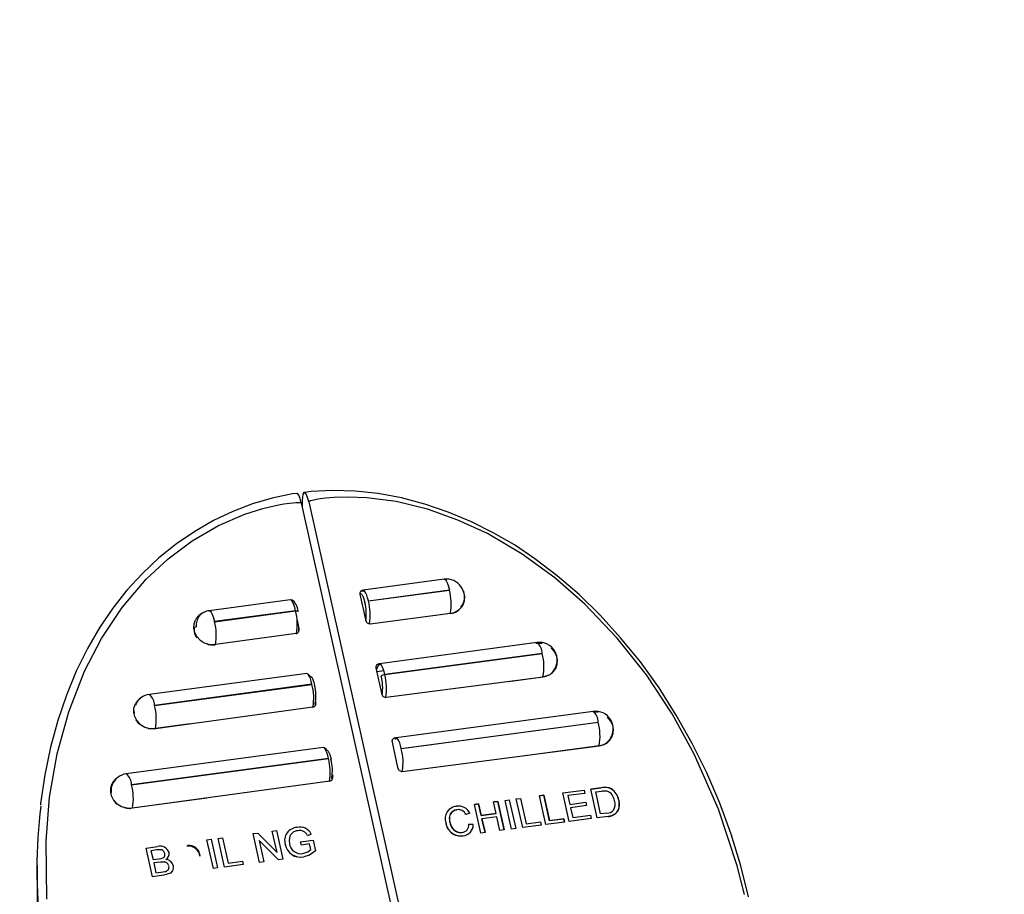
# Model space of a CAD drawing. Extents: x -40 to 594, y -34 to 417.
# Drawn here: x 559 to 560, y 88 to 89 of the extents above; entities that cross this region are included whole.
import ezdxf

# ---------------------------------------------------------------- set-up
doc = ezdxf.new("R2010")
doc.units = 0
doc.layers.get('0').update_dxf_attribs({"linetype": 'CONTINUOUS'})
doc.styles.add('SLDTEXTSTYLE2', font='TXT', dxfattribs={"width": 0.605})
doc.dimstyles.new('SLDDIMSTYLE3', dxfattribs={"dimtxt": 5.172414, "dimasz": 7, "dimexe": 0, "dimexo": 0.0625, "dimgap": 1.293103, "dimtad": 0, "dimtih": 1, "dimtoh": 1, "dimdec": 0, "dimlfac": 5, "dimrnd": 1e-09, "dimzin": 12, "dimtxsty": 'SLDTEXTSTYLE2', "dimblk1": 'NONE', "dimblk2": 'NONE', "dimsah": 1, "dimcen": 0, "dimazin": 3, "dimtfac": 1, "dimtdec": 0, "dimtmove": 0, "dimatfit": 3, "dimtolj": 1, "dimtzin": 12})

# ---------------------------------------------------------------- blocks, each defined once
blk = doc.blocks.new('_D_17')
at = {"color": 7, "linetype": 'CONTINUOUS'}
blk.add_line((526.5503, 97.8047), (570.1329, 97.8047), dxfattribs=at)
at = {"color": 7, "linetype": 'CONTINUOUS', "char_height": 7, "attachment_point": 1, "style": 'SLDTEXTSTYLE2'}
for s, insert in [('hole', (553.9163, 117.8143)), ('%%c', (528.1378, 117.8143)), ('108', (538.5746, 117.8143)), ('for bowl', (533.8083, 106.8282))]:
    blk.add_mtext(s, dxfattribs=dict(at, insert=insert))
blk = doc.blocks.new('_NONE')
blk = doc.blocks.new('_D_21')
at = {"color": 7, "linetype": 'CONTINUOUS'}
blk.add_line((523.5095, 187.9245), (575.4047, 187.9245), dxfattribs=at)
at = {"color": 7, "linetype": 'CONTINUOUS', "char_height": 7, "attachment_point": 1, "style": 'SLDTEXTSTYLE2'}
for s, insert in [('hole for', (546.4908, 207.9341)), ('%%c', (525.097, 207.9341)), ('35', (535.5338, 207.9341)), ('tap tubes', (532.7314, 196.948))]:
    blk.add_mtext(s, dxfattribs=dict(at, insert=insert))

msp = doc.modelspace()

# ---------------------------------------------------------------- linework, layer by layer
at = {"color": 7, "linetype": 'CONTINUOUS'}
for p, q in [((559.2931, 88.7737), (559.45, 88.0701)), ((559.2944, 88.777), (559.2944, 88.7679)), ((559.3027, 88.775), (559.4596, 88.0714)), ((559.4753, 88.6761), (559.372, 88.6622)), ((559.4756, 88.6761), (559.4752, 88.6761)), ((559.3678, 88.6569), (559.3749, 88.6246)), ((559.374, 88.661), (559.3704, 88.6605)), ((559.3786, 88.6484), (559.4819, 88.6622)), ((559.482, 88.6622), (559.3787, 88.6483)), ((559.5004, 88.6597), (559.4976, 88.6649)), ((559.5015, 88.6543), (559.5004, 88.6597)), ((559.5012, 88.6486), (559.5015, 88.6543)), ((559.2791, 88.6498), (559.1758, 88.636)), ((559.3741, 88.6463), (559.3742, 88.6463)), ((559.4993, 88.6434), (559.5012, 88.6486)), ((559.2858, 88.636), (559.1825, 88.6221)), ((559.1825, 88.622), (559.2858, 88.6359)), ((559.2577, 88.6321), (559.2577, 88.6322)), ((559.2712, 88.634), (559.2712, 88.6339)), ((559.2849, 88.6358), (559.285, 88.6358)), ((559.2889, 88.6356), (559.289, 88.6349)), ((559.381, 88.6194), (559.4834, 88.6328)), ((559.4834, 88.6328), (559.4881, 88.6339)), ((559.4892, 88.6344), (559.4906, 88.635)), ((559.4916, 88.6355), (559.4931, 88.6365)), ((559.1562, 88.6136), (559.1565, 88.6192)), ((559.1565, 88.6192), (559.1583, 88.6245)), ((559.2877, 88.6238), (559.2901, 88.6133)), ((559.1574, 88.6081), (559.1562, 88.6136)), ((559.1601, 88.6029), (559.1574, 88.6081)), ((559.2866, 88.6068), (559.1839, 88.5927)), ((559.2901, 88.6103), (559.2901, 88.6133)), ((559.1642, 88.5985), (559.1601, 88.6029)), ((559.175, 88.5931), (559.1731, 88.5936)), ((559.1777, 88.5926), (559.1761, 88.5929)), ((559.1839, 88.5927), (559.179, 88.5925)), ((559.1835, 88.5924), (559.1835, 88.5924)), ((559.5936, 88.5953), (559.3929, 88.5684)), ((559.6003, 88.594), (559.592, 88.5943)), ((559.6003, 88.5814), (559.3996, 88.5545)), ((559.3996, 88.5546), (559.6003, 88.5814)), ((559.6161, 88.5834), (559.6119, 88.5882)), ((559.6185, 88.5785), (559.6161, 88.5834)), ((559.3888, 88.5606), (559.3914, 88.5666)), ((559.3949, 88.5671), (559.3913, 88.5666)), ((559.3918, 88.5676), (559.3921, 88.5682)), ((559.3925, 88.5683), (559.3921, 88.5682)), ((559.6176, 88.5624), (559.6195, 88.5679)), ((559.6197, 88.5732), (559.6188, 88.5773)), ((559.6195, 88.5679), (559.6197, 88.5732)), ((559.3001, 88.556), (559.0994, 88.5291)), ((559.3882, 88.563), (559.3953, 88.5307)), ((559.3984, 88.5592), (559.3893, 88.558)), ((559.6015, 88.5517), (559.609, 88.554)), ((559.6104, 88.5547), (559.6118, 88.5557)), ((559.3067, 88.5421), (559.106, 88.5152)), ((559.106, 88.5152), (559.3067, 88.542)), ((559.2989, 88.541), (559.299, 88.5411)), ((559.3099, 88.5411), (559.31, 88.541)), ((559.4014, 88.5255), (559.6015, 88.5517)), ((559.5574, 88.5459), (559.6013, 88.5518)), ((559.6013, 88.5518), (559.6013, 88.5518)), ((559.2584, 88.5356), (559.2584, 88.5356)), ((559.2718, 88.5374), (559.2718, 88.5374)), ((559.0798, 88.5116), (559.0817, 88.5171)), ((559.3108, 88.5166), (559.3108, 88.5164)), ((559.3108, 88.5164), (559.3108, 88.5148)), ((559.3115, 88.5197), (559.3116, 88.5195)), ((559.3116, 88.5166), (559.3116, 88.5195)), ((559.0796, 88.5063), (559.0798, 88.5116)), ((559.0808, 88.501), (559.0796, 88.5063)), ((559.0799, 88.506), (559.0799, 88.5089)), ((559.0799, 88.506), (559.0799, 88.5049)), ((559.308, 88.513), (559.1073, 88.4854)), ((559.6651, 88.5076), (559.414, 88.4739)), ((559.6718, 88.506), (559.6674, 88.5066)), ((559.0833, 88.4961), (559.0808, 88.501)), ((559.0875, 88.4914), (559.0833, 88.4961)), ((559.1515, 88.4915), (559.1071, 88.4856)), ((559.4206, 88.4601), (559.6717, 88.4937)), ((559.6717, 88.4936), (559.4207, 88.46)), ((559.6874, 88.4956), (559.6835, 88.5001)), ((559.69, 88.4904), (559.6874, 88.4956)), ((559.0976, 88.4861), (559.0959, 88.4866)), ((559.1073, 88.4854), (559.0992, 88.4857)), ((559.1071, 88.4856), (559.107, 88.4856)), ((559.6891, 88.4747), (559.6908, 88.4799)), ((559.6911, 88.4855), (559.6907, 88.4872)), ((559.6908, 88.4799), (559.6911, 88.4855)), ((559.4088, 88.4685), (559.4158, 88.4362)), ((559.416, 88.4726), (559.4124, 88.4722)), ((559.4135, 88.4738), (559.4126, 88.4736)), ((559.6792, 88.4655), (559.6805, 88.4662)), ((559.6821, 88.4671), (559.6834, 88.468)), ((559.3211, 88.4615), (559.07, 88.4278)), ((559.4219, 88.431), (559.6729, 88.4638)), ((559.5785, 88.4514), (559.6727, 88.464)), ((559.6728, 88.464), (559.6727, 88.464)), ((559.6729, 88.4638), (559.6752, 88.4642)), ((559.6767, 88.4646), (559.678, 88.465)), ((559.0767, 88.4139), (559.3278, 88.4476)), ((559.3278, 88.4476), (559.0767, 88.414)), ((559.32, 88.4465), (559.32, 88.4466)), ((559.331, 88.4466), (559.331, 88.4465)), ((559.1972, 88.4301), (559.1972, 88.4301)), ((559.2591, 88.4384), (559.2591, 88.4384)), ((559.2725, 88.4402), (559.2725, 88.4402)), ((559.0504, 88.4102), (559.0521, 88.4155)), ((559.0578, 88.4223), (559.0594, 88.4235)), ((559.3296, 88.4186), (559.0779, 88.384)), ((559.3319, 88.4221), (559.3319, 88.422)), ((559.3319, 88.422), (559.3319, 88.4197)), ((559.3328, 88.4268), (559.3332, 88.4251)), ((559.3332, 88.4222), (559.3332, 88.4251)), ((559.0502, 88.4047), (559.0504, 88.4102)), ((559.0513, 88.3998), (559.0502, 88.4047)), ((559.6266, 88.4037), (559.6538, 88.4072)), ((559.6347, 88.3671), (559.6266, 88.4037)), ((559.6547, 88.403), (559.633, 88.4002)), ((559.6538, 88.4072), (559.6547, 88.403)), ((559.6622, 88.4083), (559.6754, 88.4101)), ((559.6754, 88.41), (559.6622, 88.4083)), ((559.6703, 88.3718), (559.6622, 88.4083)), ((559.6686, 88.4048), (559.6764, 88.4058)), ((559.6748, 88.3767), (559.6686, 88.4048)), ((559.0539, 88.3946), (559.0513, 88.3998)), ((559.0579, 88.3901), (559.0539, 88.3946)), ((559.1726, 88.397), (559.0777, 88.3843)), ((559.538, 88.3921), (559.5435, 88.3928)), ((559.5435, 88.3928), (559.538, 88.3921)), ((559.5414, 88.3771), (559.538, 88.3921)), ((559.5435, 88.3928), (559.5516, 88.3563)), ((559.5516, 88.3563), (559.5435, 88.3928)), ((559.5529, 88.3941), (559.5583, 88.3948)), ((559.561, 88.3575), (559.5529, 88.3941)), ((559.5583, 88.3948), (559.5665, 88.3582)), ((559.5672, 88.3959), (559.5727, 88.3966)), ((559.5754, 88.3594), (559.5672, 88.3959)), ((559.5727, 88.3966), (559.5799, 88.3643)), ((559.5969, 88.3998), (559.6023, 88.4005)), ((559.6023, 88.4005), (559.5969, 88.3998)), ((559.605, 88.3632), (559.5969, 88.3998)), ((559.6023, 88.4005), (559.6095, 88.3682)), ((559.6095, 88.3681), (559.6023, 88.4005)), ((559.633, 88.4002), (559.6355, 88.3889)), ((559.6355, 88.3889), (559.6557, 88.3916)), ((559.6557, 88.3916), (559.6567, 88.3874)), ((559.0678, 88.3848), (559.0662, 88.3853)), ((559.0712, 88.3841), (559.0696, 88.3843)), ((559.074, 88.3838), (559.0725, 88.3839)), ((559.0779, 88.384), (559.0756, 88.3838)), ((559.0777, 88.3843), (559.0777, 88.3843)), ((559.5082, 88.3778), (559.503, 88.3759)), ((559.5138, 88.389), (559.5192, 88.3897)), ((559.5192, 88.3896), (559.5138, 88.3889)), ((559.522, 88.3524), (559.5138, 88.389)), ((559.5192, 88.3897), (559.5226, 88.3747)), ((559.5226, 88.3746), (559.5192, 88.3896)), ((559.6567, 88.3874), (559.6364, 88.3847)), ((559.6364, 88.3847), (559.6392, 88.3721)), ((559.6828, 88.3777), (559.6748, 88.3767)), ((559.5226, 88.3747), (559.5414, 88.3771)), ((559.5414, 88.3771), (559.5226, 88.3746)), ((559.5423, 88.3729), (559.5235, 88.3704)), ((559.5235, 88.3704), (559.5274, 88.3531)), ((559.5274, 88.3531), (559.5235, 88.3704)), ((559.5235, 88.3704), (559.5235, 88.3704)), ((559.5414, 88.3771), (559.5414, 88.3771)), ((559.5462, 88.3556), (559.5423, 88.3729)), ((559.5799, 88.3643), (559.5982, 88.3667)), ((559.5982, 88.3667), (559.5991, 88.3625)), ((559.6288, 88.3663), (559.605, 88.3632)), ((559.6095, 88.3682), (559.6279, 88.3706)), ((559.6278, 88.3705), (559.6095, 88.3681)), ((559.6288, 88.3663), (559.6278, 88.3705)), ((559.6279, 88.3706), (559.6288, 88.3663)), ((559.6629, 88.3708), (559.6347, 88.3671)), ((559.6392, 88.3721), (559.662, 88.375)), ((559.662, 88.375), (559.6629, 88.3708)), ((559.6842, 88.3736), (559.6703, 88.3718)), ((559.2561, 88.3548), (559.2616, 88.3556)), ((559.2622, 88.3276), (559.2561, 88.3548)), ((559.2616, 88.3556), (559.2697, 88.319)), ((559.5067, 88.3637), (559.5124, 88.3632)), ((559.5124, 88.3631), (559.5067, 88.3636)), ((559.5274, 88.3531), (559.522, 88.3524)), ((559.5516, 88.3563), (559.5462, 88.3556)), ((559.5665, 88.3582), (559.561, 88.3575)), ((559.5991, 88.3625), (559.5754, 88.3594)), ((559.1729, 88.3437), (559.1784, 88.3444)), ((559.1811, 88.3071), (559.1729, 88.3437)), ((559.1784, 88.3444), (559.1865, 88.3079)), ((559.1873, 88.3456), (559.1927, 88.3463)), ((559.1954, 88.309), (559.1873, 88.3456)), ((559.1927, 88.3463), (559.2, 88.314)), ((559.2319, 88.3516), (559.2376, 88.3524)), ((559.24, 88.315), (559.2319, 88.3516)), ((559.2376, 88.3524), (559.2622, 88.3276)), ((559.2394, 88.343), (559.2455, 88.3157)), ((559.264, 88.3182), (559.2394, 88.343)), ((559.2923, 88.3413), (559.3082, 88.3435)), ((559.2933, 88.3371), (559.2923, 88.3413)), ((559.3059, 88.3509), (559.3011, 88.349)), ((559.3082, 88.3435), (559.3112, 88.3299)), ((559.0952, 88.3333), (559.1096, 88.3352)), ((559.1033, 88.2967), (559.0952, 88.3333)), ((559.1089, 88.3308), (559.1015, 88.3298)), ((559.1015, 88.3298), (559.1041, 88.3185)), ((559.1477, 88.3357), (559.1481, 88.3365)), ((559.2725, 88.3376), (559.2726, 88.338)), ((559.3037, 88.3385), (559.2933, 88.3371)), ((559.3052, 88.3316), (559.3037, 88.3385)), ((559.1041, 88.3185), (559.112, 88.3196)), ((559.1135, 88.3154), (559.105, 88.3143)), ((559.1638, 88.3229), (559.1641, 88.3237)), ((559.2, 88.314), (559.2183, 88.3165)), ((559.2183, 88.3165), (559.2192, 88.3122)), ((559.2455, 88.3157), (559.24, 88.315)), ((559.2697, 88.319), (559.264, 88.3182)), ((559.2963, 88.3218), (559.2965, 88.3221)), ((558.9562, 88.3111), (558.9562, 88.2047)), ((559.105, 88.3143), (559.1078, 88.3017)), ((559.1078, 88.3017), (559.117, 88.3029)), ((559.1865, 88.3079), (559.1811, 88.3071)), ((559.2192, 88.3122), (559.1954, 88.309)), ((559.1178, 88.2986), (559.1033, 88.2967))]:
    msp.add_line(p, q, dxfattribs=at)
at = {"color": 7, "linetype": 'CONTINUOUS', "flags": 128}
for points in [[(559.2873, 88.7857), (559.282, 88.785), (559.2562, 88.7796), (559.231, 88.7722), (559.206, 88.7626), (559.1814, 88.7509), (559.1573, 88.7371), (559.1341, 88.7212), (559.1117, 88.7033), (559.0905, 88.6835), (559.0708, 88.662), (559.0528, 88.6391), (559.0364, 88.6148), (559.0205, 88.5876), (559.0062, 88.5587), (558.9936, 88.5281), (558.9826, 88.4959), (558.9734, 88.4621), (558.9661, 88.4267), (558.9607, 88.3899), (558.9605, 88.388)], [(559.2931, 88.7737), (559.2916, 88.7793), (559.2898, 88.7835), (559.2881, 88.7856), (559.2873, 88.7856)], [(559.3027, 88.775), (559.3012, 88.7806), (559.2995, 88.7847), (559.2978, 88.7869), (559.2963, 88.7868), (559.2951, 88.7846), (559.2945, 88.7804), (559.2944, 88.777)], [(559.8634, 88.2709), (559.8536, 88.3104), (559.8411, 88.3509), (559.8266, 88.3906), (559.81, 88.4293), (559.7916, 88.4668), (559.7712, 88.5029), (559.7492, 88.5375), (559.7254, 88.5707), (559.7003, 88.6016), (559.6743, 88.6303), (559.6473, 88.6567), (559.6195, 88.6806), (559.591, 88.7023), (559.5648, 88.7199), (559.5387, 88.7351), (559.51, 88.7495), (559.4805, 88.7618), (559.4507, 88.7719), (559.4208, 88.7798), (559.3911, 88.7853), (559.3619, 88.7885), (559.3334, 88.7894), (559.3057, 88.7881), (559.297, 88.7869)], [(559.858, 88.2742), (559.849, 88.3107), (559.8252, 88.3829), (559.7942, 88.4532), (559.7658, 88.5045), (559.7331, 88.554), (559.696, 88.6008), (559.6547, 88.6443), (559.6163, 88.678), (559.5747, 88.7083), (559.5304, 88.7344), (559.4929, 88.7517), (559.454, 88.7655), (559.4141, 88.7751), (559.3765, 88.78), (559.3516, 88.7808), (559.3352, 88.7803), (559.3243, 88.7794), (559.3171, 88.7785), (559.3122, 88.7777), (559.309, 88.7771), (559.3069, 88.7766), (559.3054, 88.7763), (559.3045, 88.776), (559.3038, 88.7758), (559.3034, 88.7756), (559.3032, 88.7755), (559.303, 88.7753), (559.3028, 88.7752), (559.3028, 88.7751), (559.3027, 88.775), (559.3027, 88.775)], [(558.9689, 88.2682), (558.9677, 88.3424), (558.9723, 88.3982), (558.9818, 88.4534), (558.9966, 88.5071), (559.0168, 88.5588), (559.0385, 88.6006), (559.0647, 88.64), (559.0953, 88.6761), (559.1232, 88.7022), (559.1541, 88.7253), (559.1877, 88.7448), (559.2212, 88.7592), (559.2443, 88.7665), (559.2601, 88.7702), (559.2708, 88.7722), (559.278, 88.7733), (559.2829, 88.7738), (559.2863, 88.7741), (559.2885, 88.7742), (559.29, 88.7742), (559.291, 88.7742), (559.2917, 88.7741), (559.2922, 88.7741), (559.2925, 88.774), (559.2927, 88.774), (559.2929, 88.7739), (559.293, 88.7738), (559.2931, 88.7738), (559.2931, 88.7737)], [(559.4752, 88.6761), (559.476, 88.676), (559.4768, 88.6753), (559.4777, 88.6742), (559.4786, 88.6726), (559.4795, 88.6705), (559.4804, 88.6681), (559.4812, 88.6653), (559.4819, 88.6622)], [(559.4998, 88.661), (559.4983, 88.6645), (559.4967, 88.6669)], [(559.3678, 88.6572), (559.368, 88.6574), (559.3688, 88.6578), (559.3696, 88.6574), (559.3706, 88.6564), (559.3715, 88.6547), (559.3724, 88.6524), (559.3733, 88.6496), (559.3741, 88.6463)], [(559.3786, 88.6484), (559.3777, 88.6523), (559.3766, 88.6557), (559.3755, 88.6585), (559.3743, 88.6606), (559.3732, 88.6618), (559.3721, 88.6622), (559.3712, 88.6618), (559.3704, 88.6605)], [(559.4998, 88.661), (559.4999, 88.6606), (559.4999, 88.6606)], [(559.2863, 88.644), (559.2839, 88.6479), (559.2814, 88.6496), (559.2791, 88.6497)], [(559.1758, 88.6359), (559.1766, 88.6358), (559.1774, 88.6352), (559.1783, 88.6341), (559.1792, 88.6325), (559.1801, 88.6304), (559.1809, 88.628), (559.1818, 88.6252), (559.1825, 88.6221)], [(559.2858, 88.636), (559.2865, 88.636), (559.2872, 88.636), (559.2878, 88.636), (559.2883, 88.6359), (559.2887, 88.6357), (559.289, 88.6355), (559.2891, 88.6352), (559.289, 88.6349)], [(559.174, 88.5931), (559.1777, 88.5923), (559.1835, 88.5924)], [(559.3996, 88.5546), (559.3986, 88.5585), (559.3975, 88.5619), (559.3964, 88.5647), (559.3952, 88.5667), (559.3941, 88.568), (559.393, 88.5684), (559.3921, 88.5679), (559.3913, 88.5666)], [(559.3067, 88.5421), (559.3057, 88.546), (559.3047, 88.5494), (559.3035, 88.5522), (559.3024, 88.5543), (559.3012, 88.5556), (559.3002, 88.556), (559.3001, 88.556)], [(559.3036, 88.552), (559.3038, 88.5521), (559.3046, 88.5525), (559.3054, 88.5522), (559.3064, 88.5511), (559.3073, 88.5494), (559.3083, 88.5471), (559.3091, 88.5443), (559.3099, 88.5411)], [(559.0823, 88.4966), (559.0854, 88.4922), (559.0863, 88.4916)], [(559.0981, 88.4858), (559.1055, 88.4854), (559.107, 88.4856)], [(559.4206, 88.4601), (559.4197, 88.464), (559.4186, 88.4674), (559.4174, 88.4702), (559.4163, 88.4723), (559.4152, 88.4735), (559.4141, 88.4739), (559.4132, 88.4735), (559.4124, 88.4722)], [(559.3278, 88.4476), (559.3268, 88.4515), (559.3257, 88.455), (559.3246, 88.4577), (559.3234, 88.4598), (559.3223, 88.4611), (559.3213, 88.4615), (559.3211, 88.4615)], [(559.3247, 88.4575), (559.3248, 88.4577), (559.3256, 88.458), (559.3265, 88.4577), (559.3274, 88.4567), (559.3284, 88.455), (559.3293, 88.4526), (559.3302, 88.4498), (559.331, 88.4466)], [(559.0506, 88.4047), (559.0505, 88.4034), (559.0505, 88.4031)], [(559.0537, 88.3942), (559.0561, 88.3909), (559.0579, 88.3896)], [(559.6979, 88.3944), (559.6981, 88.3843), (559.6965, 88.3801), (559.6933, 88.3767), (559.6887, 88.3745), (559.6842, 88.3736)], [(559.4827, 88.3663), (559.4823, 88.3733), (559.4832, 88.3768), (559.4854, 88.3796), (559.4885, 88.3814), (559.4916, 88.3822)], [(559.2779, 88.3464), (559.2776, 88.3423), (559.2781, 88.339)], [(559.1192, 88.3263), (559.1179, 88.329), (559.1167, 88.3301), (559.1153, 88.3308), (559.1089, 88.3308)], [(559.2951, 88.3263), (559.3013, 88.3284), (559.3052, 88.3316)], [(559.3112, 88.3299), (559.3037, 88.3243), (559.2965, 88.3221)], [(559.112, 88.3196), (559.1146, 88.32), (559.1166, 88.3206)], [(559.1242, 88.3104), (559.1229, 88.3133), (559.1217, 88.3145), (559.1202, 88.3152), (559.1135, 88.3154)], [(559.1166, 88.3206), (559.1182, 88.3217), (559.1191, 88.3233), (559.1192, 88.3263)], [(559.117, 88.3029), (559.1188, 88.3032), (559.1202, 88.3035)], [(559.1297, 88.311), (559.1299, 88.3074), (559.1288, 88.304), (559.1263, 88.3013), (559.1178, 88.2986)]]:
    msp.add_lwpolyline(points, dxfattribs=at)
at = {"color": 8, "linetype": 'CONTINUOUS', "flags": 128}
msp.add_lwpolyline([(559.2858, 88.636), (559.2848, 88.6399), (559.2837, 88.6433), (559.2826, 88.6461), (559.2814, 88.6481), (559.2803, 88.6494), (559.2793, 88.6498), (559.2791, 88.6498)], dxfattribs=at)
at = {"color": 7, "linetype": 'CONTINUOUS'}
for centre, radius, start, end in [((559.4787, 88.655), 0.0214, 32.0278, 99.3306), ((559.482, 88.6622), 0.0000373, 280.7281, 104.4124), ((559.4817, 88.653), 0.0196, 319.7106, 23.4072), ((559.2565, 88.6298), 0.0331, 9.5373, 25.3247), ((559.3176, 88.6317), 0.0584, 351.5511, 14.489), ((559.3131, 88.631), 0.0678, 350.1803, 14.8157), ((559.4826, 88.6498), 0.0172, 271.2314, 333.6548), ((559.1776, 88.6175), 0.0186, 95.5517, 186.4285), ((559.2207, 88.6186), 0.0673, 349.9511, 14.8725), ((559.1825, 88.6221), 0.0000373, 100.7281, 284.4124), ((559.1201, 88.6051), 0.0647, 348.7205, 15.1884), ((559.1701, 88.611), 0.0138, 172.1069, 223.6716), ((559.1593, 88.6125), 0.00294, 94.3976, 172.2537), ((559.5969, 88.573), 0.0225, 323.5352, 98.3411), ((559.5378, 88.5644), 0.0647, 348.7205, 15.1884), ((559.6003, 88.5814), 0.0000373, 280.7281, 104.4124), ((559.3998, 88.5481), 0.00639, 91.7612, 137.3115), ((559.6, 88.5701), 0.0184, 274.153, 333.6475), ((559.2418, 88.5248), 0.0672, 349.895, 14.8865), ((559.2585, 88.5271), 0.0533, 348.7205, 15.1884), ((559.3412, 88.5382), 0.0557, 350.05, 14.8479), ((559.1014, 88.5082), 0.021, 95.4662, 160.6222), ((559.0436, 88.4982), 0.0647, 348.7205, 15.1884), ((559.106, 88.5152), 0.0000373, 100.7281, 284.4124), ((559.6683, 88.4852), 0.0225, 323.5352, 98.3411), ((559.6717, 88.4937), 0.0000373, 280.7281, 104.4124), ((559.6093, 88.4767), 0.0647, 348.7205, 15.1884), ((559.6715, 88.4824), 0.0184, 274.1631, 333.7087), ((559.3557, 88.4427), 0.0672, 349.9, 14.8853), ((559.2628, 88.4303), 0.0672, 349.895, 14.8865), ((559.2795, 88.4326), 0.0533, 348.7205, 15.1884), ((559.072, 88.4069), 0.021, 95.4662, 160.6222), ((559.0697, 88.4066), 0.0192, 157.3253, 185.6685), ((559.0767, 88.414), 0.0000373, 100.7281, 284.4124), ((559.0143, 88.397), 0.0647, 348.7205, 15.1884), ((559.6808, 88.3733), 0.0372, 87.6444, 98.3546), ((559.6805, 88.3779), 0.0326, 86.8808, 99.1183), ((559.6799, 88.3832), 0.0228, 82.4534, 98.9252), ((559.6812, 88.3957), 0.0148, 60.4417, 85.7626), ((559.6813, 88.3959), 0.0145, 60.2015, 86.0028), ((559.6781, 88.3924), 0.0143, 5.3407, 70.5056), ((559.6775, 88.3911), 0.0207, 9.2788, 57.7217), ((559.677, 88.3908), 0.0211, 9.8114, 57.1891), ((559.6836, 88.3888), 0.0153, 272.0862, 21.1318), ((559.6775, 88.3889), 0.0157, 331.8166, 18.0203), ((559.5655, 88.3076), 0.6096, 172.529, 187.6218), ((559.0741, 88.4073), 0.0232, 248.0189, 278.9132), ((559.4923, 88.3706), 0.0159, 95.1584, 198.2768), ((559.4925, 88.3705), 0.016, 95.8351, 197.6002), ((559.4931, 88.3709), 0.0114, 97.7119, 203.5689), ((559.4936, 88.3703), 0.0164, 27.0945, 99.431), ((559.4936, 88.3703), 0.0164, 27.1302, 99.3953), ((559.4932, 88.3716), 0.0107, 23.7631, 98.6432), ((559.4931, 88.3715), 0.0108, 24.157, 98.2493), ((559.6826, 88.3897), 0.012, 270.9809, 316.7486), ((559.4964, 88.368), 0.0193, 187.0275, 278.9334), ((559.4966, 88.3683), 0.0195, 187.7211, 278.2397), ((559.4966, 88.3669), 0.0139, 182.3411, 275.5793), ((559.4972, 88.3677), 0.0146, 185.2028, 272.7175), ((559.2886, 88.3429), 0.0167, 92.9887, 197.0403), ((559.2889, 88.3441), 0.0112, 91.6325, 167.8102), ((559.2913, 88.3438), 0.0162, 26.0893, 102.9071), ((559.2909, 88.3443), 0.0113, 24.9631, 102.0191), ((559.4968, 88.363), 0.00998, 276.7637, 3.812), ((559.4969, 88.3629), 0.00985, 276.0575, 4.5182), ((559.4984, 88.3629), 0.014, 274.0113, 1.006), ((559.4984, 88.3629), 0.014, 273.9266, 1.0907), ((559.1132, 88.3238), 0.0119, 17.6214, 107.2967), ((559.1167, 88.3258), 0.00797, 298.1332, 11.7277), ((559.1492, 88.321), 0.0148, 7.4032, 95.6278), ((559.1496, 88.3219), 0.0146, 6.7123, 96.0585), ((559.2926, 88.342), 0.0205, 192.1489, 280.6224), ((559.2926, 88.3421), 0.0204, 191.5203, 280.9584), ((559.2927, 88.3408), 0.0148, 187.3441, 279.2552), ((559.1198, 88.3087), 0.0101, 13.3951, 86.4454), ((559.119, 88.3088), 0.00548, 283.1796, 16.244)]:
    msp.add_arc(centre, radius, start, end, dxfattribs=at)
at = {"color": 8, "linetype": 'CONTINUOUS'}
for centre, radius, start, end in [((559.4186, 88.6451), 0.0656, 349.1476, 15.0767), ((559.5819, 88.5811), 0.0184, 1.0437, 50.3973), ((559.3344, 88.5372), 0.0674, 349.9807, 14.8652), ((559.0876, 88.5149), 0.0184, 1.048, 50.3871), ((559.6533, 88.4934), 0.0184, 1.0437, 50.3973), ((559.0583, 88.4137), 0.0184, 1.048, 50.3871)]:
    msp.add_arc(centre, radius, start, end, dxfattribs=at)
at = {"color": 7, "linetype": 'CONTINUOUS'}
for centre, major_axis, ratio, start_param, end_param in [((559.3727, 88.6575), (0.00458, -0.002), 0.907298, 2.155606, 3.721024), ((559.4786, 88.6541), (0.0214, -0.0093), 0.907285, 5.770788, 6.207949), ((559.1792, 88.614), (0.0217, -0.0086), 0.911224, 2.39887, 3.0412), ((559.1792, 88.614), (0.0217, -0.0086), 0.911224, 2.335735, 2.39887), ((559.4786, 88.6541), (0.0214, -0.0093), 0.907285, 5.513459, 5.56882), ((559.4786, 88.6541), (0.0214, -0.0093), 0.907285, 5.637363, 5.687307), ((559.3797, 88.6252), (-0.00224, 0.00555), 0.802722, 1.359783, 2.935997), ((559.2853, 88.6126), (-0.00224, 0.00555), 0.806725, 2.941481, 4.517695), ((559.1792, 88.614), (0.0217, -0.0086), 0.911224, 4.353727, 4.790888), ((559.1792, 88.614), (0.0217, -0.0086), 0.911224, 4.874369, 4.924312), ((559.1792, 88.614), (0.0217, -0.0086), 0.911224, 4.992856, 5.048217), ((559.3931, 88.5636), (0.00458, -0.002), 0.907298, 2.155606, 3.721024), ((559.2994, 88.5511), (0.00465, -0.00183), 0.911239, 0.557818, 1.358676), ((559.5968, 88.573), (0.0214, -0.0093), 0.907285, 5.650515, 5.720428), ((559.5968, 88.573), (0.0214, -0.0093), 0.907285, 5.798008, 6.21562), ((559.4001, 88.5313), (-0.00224, 0.00555), 0.802722, 1.359783, 2.935997), ((559.1025, 88.5068), (0.0217, -0.0086), 0.911224, 2.539675, 3.048105), ((559.1025, 88.5068), (0.0217, -0.0086), 0.911224, 2.485404, 2.539675), ((559.3067, 88.5188), (-0.00224, 0.00555), 0.806725, 2.941481, 4.517695), ((559.1025, 88.5068), (0.0217, -0.0086), 0.911224, 4.346056, 4.763668), ((559.1025, 88.5068), (0.0217, -0.0086), 0.911224, 4.841247, 4.91116), ((559.4136, 88.4691), (0.00458, -0.002), 0.907298, 2.155606, 3.721024), ((559.6682, 88.4851), (0.0214, -0.0093), 0.907285, 5.530843, 5.590915), ((559.6682, 88.4851), (0.0214, -0.0093), 0.907285, 5.657042, 5.738687), ((559.6682, 88.4851), (0.0214, -0.0093), 0.907285, 5.811763, 6.227076), ((559.321, 88.4567), (0.00465, -0.00183), 0.911239, 0.557818, 1.614793), ((559.6682, 88.4851), (0.0214, -0.0093), 0.907285, 5.399385, 5.468315), ((559.4206, 88.4368), (-0.00224, 0.00555), 0.802722, 1.359783, 2.935997), ((559.0731, 88.4054), (0.0217, -0.0086), 0.911224, 2.644266, 3.059179), ((559.3283, 88.4244), (-0.00224, 0.00555), 0.806725, 2.941481, 4.517695), ((559.0731, 88.4054), (0.0217, -0.0086), 0.911224, 4.3346, 4.749912), ((559.0731, 88.4054), (0.0217, -0.0086), 0.911224, 4.822988, 4.904634), ((559.0731, 88.4054), (0.0217, -0.0086), 0.911224, 4.97076, 5.030833), ((559.0731, 88.4054), (0.0217, -0.0086), 0.911224, 5.09336, 5.16229)]:
    msp.add_ellipse(centre, major_axis=major_axis, ratio=ratio, start_param=start_param, end_param=end_param, dxfattribs=at)

# ---------------------------------------------------------------- dimensions: what is measured, and where the dimension line sits
for p1, text, picture, middle in [((6.6576, 2.1625), '<> hole for\\Ptap tubes', '_D_21', (550.2509, 198.9398)), ((20.7795, 5.8969), '<> hole\\Pfor bowl', '_D_17', (549.1354, 108.82))]:
    dim = msp.add_diameter_dim_2p(p1=p1, p2=(0, 0), text=text, dimstyle='SLDDIMSTYLE3', dxfattribs=at)
    dim.commit()
    dim.dimension.update_dxf_attribs({"geometry": picture, "text_midpoint": middle, "dimtype": 163})

doc.saveas('drawing.dxf')
